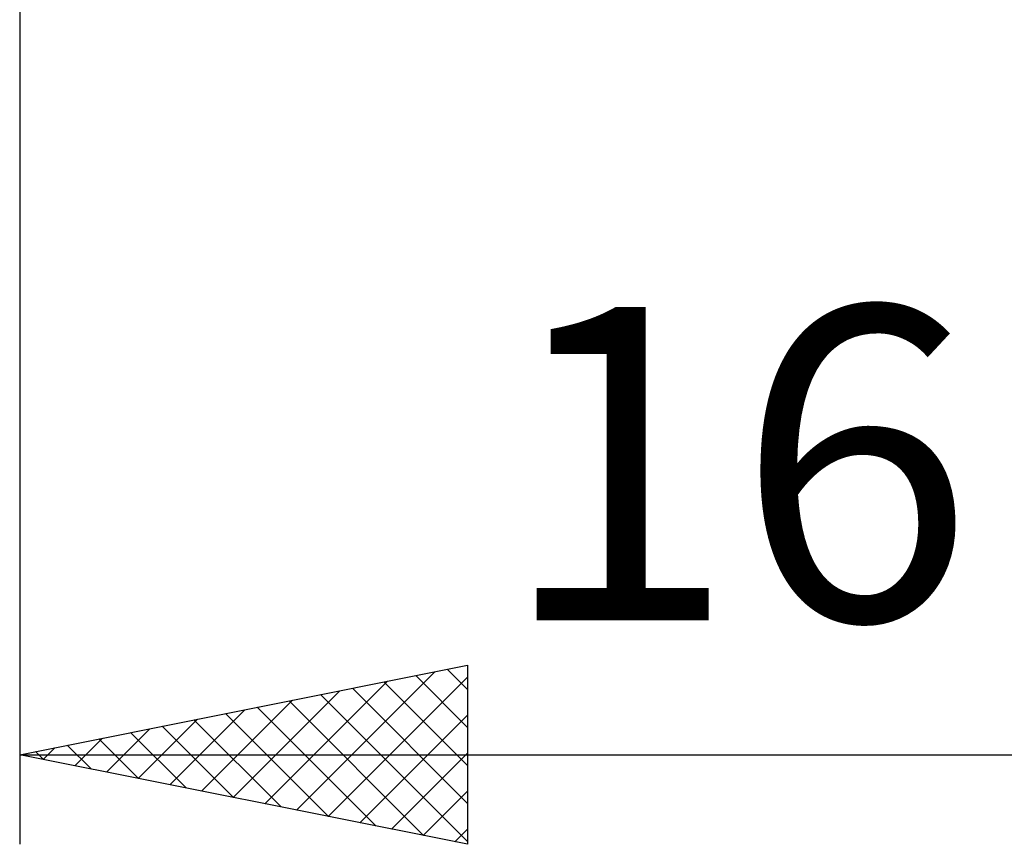
# Model space of a CAD drawing. Units: millimetres. Extents: x -27 to 103, y -36 to 45.
# Drawn here: x 54 to 65, y -16 to -7 of the extents above; entities that cross this region are included whole.
import ezdxf
from ezdxf.enums import TextEntityAlignment as Align

# ---------------------------------------------------------------- set-up
doc = ezdxf.new("R2010")
doc.units = ezdxf.units.MM
doc.header["$LTSCALE"] = 4.85
doc.layers.add('2', color=7, linetype='CONTINUOUS')
doc.styles.get("Standard").update_dxf_attribs({"font": 'Monospac821 BT'})

msp = doc.modelspace()

# ---------------------------------------------------------------- linework, layer by layer
at = {"layer": '2', "color": 7, "linetype": 'CONTINUOUS', "lineweight": 25}
for p, q in [((54, -1.17), (54, -16)), ((54, -15), (59, -14)), ((58.773, -14.045), (59, -14.272)), ((59, -14), (59, -16)), ((57.09, -15.618), (58.635, -14.073)), ((57.444, -15.689), (59, -14.133)), ((58.42, -14.116), (59, -14.696)), ((56.383, -15.477), (57.575, -14.285)), ((56.737, -15.547), (58.105, -14.179)), ((57.713, -14.257), (59, -15.545)), ((58.066, -14.187), (59, -15.121)), ((56.03, -15.406), (57.044, -14.391)), ((57.359, -14.328), (59, -15.969)), ((55.676, -15.335), (56.514, -14.497)), ((56.652, -14.47), (57.978, -15.796)), ((57.006, -14.399), (58.508, -15.902)), ((55.322, -15.264), (55.984, -14.603)), ((55.945, -14.611), (56.917, -15.583)), ((56.298, -14.54), (57.448, -15.69)), ((57.797, -15.759), (59, -14.557)), ((54.969, -15.194), (55.453, -14.709)), ((55.591, -14.682), (56.387, -15.477)), ((54.615, -15.123), (54.923, -14.815)), ((54.884, -14.823), (55.326, -15.265)), ((55.238, -14.752), (55.857, -15.371)), ((54.262, -15.052), (54.393, -14.921)), ((54.531, -14.894), (54.796, -15.159)), ((54, -15), (70, -15)), ((59, -16), (54, -15)), ((54.177, -14.965), (54.266, -15.053)), ((58.151, -15.83), (59, -14.981)), ((58.504, -15.901), (59, -15.405)), ((58.858, -15.972), (59, -15.83))]:
    msp.add_line(p, q, dxfattribs=at)

# ---------------------------------------------------------------- texts
msp.add_text('16', height=3.5, dxfattribs=at).set_placement((62, -13.5), align=Align.CENTER)

doc.saveas('drawing.dxf')
